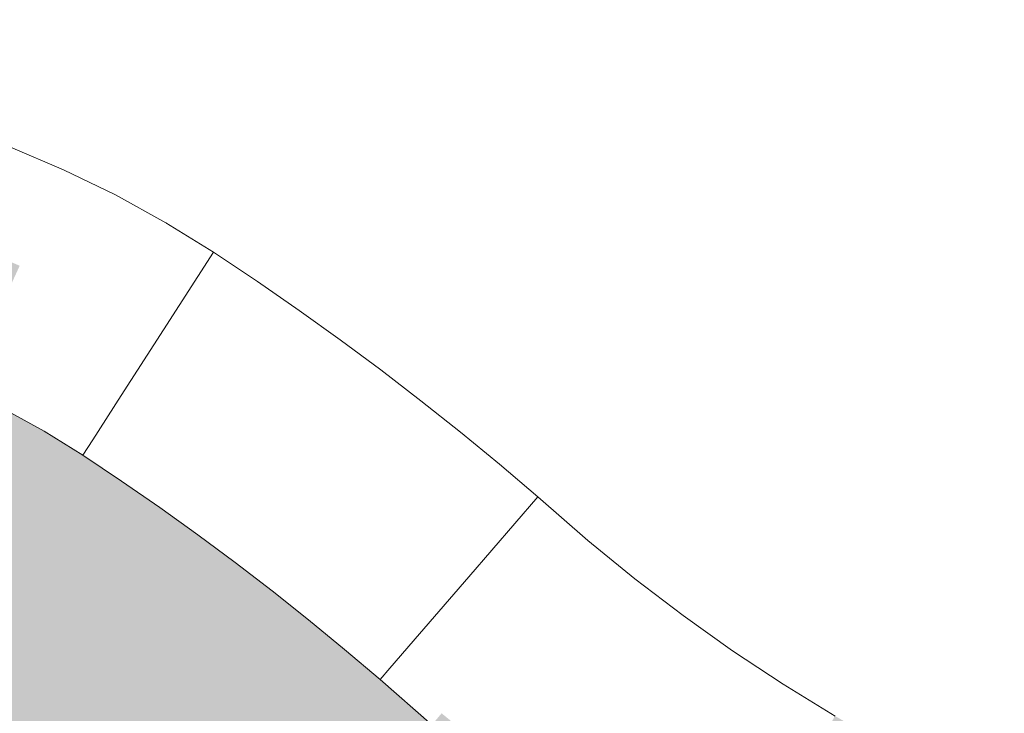
# Model space of a CAD drawing. Units: millimetres. Extents: x 81410 to 95768, y -102 to 3037.
# Drawn here: x 85996 to 86050, y 1648 to 1686 of the extents above; entities that cross this region are included whole.
import ezdxf

# ---------------------------------------------------------------- set-up
doc = ezdxf.new("R2010")
doc.units = ezdxf.units.MM
doc.header["$MEASUREMENT"] = 0
doc.linetypes.add('Wipeout_Contour', pattern=[1000, 0, -1000])
doc.layers.add('A_A HEV RONIMISSEIN_1_SA - SISUSTUS - erimööbel', color=7, linetype='Continuous')
doc.layers.add('A_A HEV RONIMISSEIN_1_SA - SISUSTUS - erimööbel_Pen_No__87', color=7, linetype='Continuous', lineweight=9, true_color=0x8a8a8a)

msp = doc.modelspace()

# ---------------------------------------------------------------- hatches: boundary and pattern name
at = {"layer": 'A_A HEV RONIMISSEIN_1_SA - SISUSTUS - erimööbel', "linetype": 'Continuous', "lineweight": 0, "true_color": 0xe8e7e1}
msp.add_hatch(color=254, dxfattribs=at).paths.add_polyline_path([(87311.012, 2945), (85811.012, 2945), (85811.012, 5), (87311.012, 5)])

# ---------------------------------------------------------------- next in the draw order: wipeouts: each hides what was drawn before it
at = {"color": 254, "linetype": 'Wipeout_Contour', "lineweight": 0, "ltscale": 344047.68256}
msp.add_wipeout([(85995.254, 1679.366), (85993.102, 1673.943), (85995.762, 1672.809), (85998.184, 1678.118)], dxfattribs=at).dxf.layer = 'A_A HEV RONIMISSEIN_1_SA - SISUSTUS - erimööbel'
at = {"color": 254, "linetype": 'Wipeout_Contour', "lineweight": 0, "ltscale": 258044.107628}
msp.add_wipeout([(85999.801, 1663.196), (85997.111, 1663.663), (85999.251, 1662.341)], dxfattribs=at).dxf.layer = 'A_A HEV RONIMISSEIN_1_SA - SISUSTUS - erimööbel'
at = {"color": 254, "linetype": 'Wipeout_Contour', "lineweight": 0, "ltscale": 344091.391945}
msp.add_wipeout([(86006.087, 1658.616), (86005.595, 1657.942), (86007.661, 1656.408), (86008.164, 1657.073)], dxfattribs=at).dxf.layer = 'A_A HEV RONIMISSEIN_1_SA - SISUSTUS - erimööbel'
at = {"color": 254, "linetype": 'Wipeout_Contour', "lineweight": 0, "ltscale": 344107.511959}
msp.add_wipeout([(86010.215, 1655.496), (86009.701, 1654.839), (86011.716, 1653.238), (86012.24, 1653.886)], dxfattribs=at).dxf.layer = 'A_A HEV RONIMISSEIN_1_SA - SISUSTUS - erimööbel'

# ---------------------------------------------------------------- next in the draw order: wipeouts: each hides what was drawn before it
at = {"color": 254, "linetype": 'Wipeout_Contour', "lineweight": 0, "ltscale": 258043.063157}
msp.add_wipeout([(85997.533, 1664.386), (85997.111, 1663.663), (85999.801, 1663.196)], dxfattribs=at).dxf.layer = 'A_A HEV RONIMISSEIN_1_SA - SISUSTUS - erimööbel'
at = {"color": 254, "linetype": 'Wipeout_Contour', "lineweight": 0, "ltscale": 344115.411863}
msp.add_wipeout([(86012.24, 1653.886), (86011.716, 1653.238), (86013.704, 1651.603), (86014.239, 1652.243)], dxfattribs=at).dxf.layer = 'A_A HEV RONIMISSEIN_1_SA - SISUSTUS - erimööbel'

# ---------------------------------------------------------------- next in the draw order: wipeouts: each hides what was drawn before it
at = {"color": 254, "linetype": 'Wipeout_Contour', "lineweight": 0, "ltscale": 344049.297952}
msp.add_wipeout([(85995.293, 1665.619), (85994.908, 1664.876), (85997.111, 1663.663), (85997.533, 1664.386)], dxfattribs=at).dxf.layer = 'A_A HEV RONIMISSEIN_1_SA - SISUSTUS - erimööbel'
at = {"color": 254, "linetype": 'Wipeout_Contour', "lineweight": 0, "ltscale": 258050.942531}
msp.add_wipeout([(86001.859, 1661.599), (85999.801, 1663.196), (86001.39, 1660.91)], dxfattribs=at).dxf.layer = 'A_A HEV RONIMISSEIN_1_SA - SISUSTUS - erimööbel'
at = {"color": 254, "linetype": 'Wipeout_Contour', "lineweight": 0, "ltscale": 344123.201004}
msp.add_wipeout([(86014.239, 1652.243), (86013.704, 1651.603), (86015.665, 1649.937), (86016.209, 1650.568)], dxfattribs=at).dxf.layer = 'A_A HEV RONIMISSEIN_1_SA - SISUSTUS - erimööbel'

# ---------------------------------------------------------------- next in the draw order: wipeouts: each hides what was drawn before it
at = {"color": 254, "linetype": 'Wipeout_Contour', "lineweight": 0, "ltscale": 344043.442684}
msp.add_wipeout([(85992.994, 1666.738), (85995.293, 1665.619), (85996.445, 1667.842), (85994.032, 1669.016)], dxfattribs=at).dxf.layer = 'A_A HEV RONIMISSEIN_1_SA - SISUSTUS - erimööbel'
at = {"color": 254, "linetype": 'Wipeout_Contour', "lineweight": 0, "ltscale": 258048.870071}
msp.add_wipeout([(85999.801, 1663.196), (85999.251, 1662.341), (86001.39, 1660.91)], dxfattribs=at).dxf.layer = 'A_A HEV RONIMISSEIN_1_SA - SISUSTUS - erimööbel'
at = {"color": 254, "linetype": 'Wipeout_Contour', "lineweight": 0, "ltscale": 258098.729374}
msp.add_wipeout([(86015.665, 1649.937), (86019.066, 1648.074), (86016.209, 1650.568)], dxfattribs=at).dxf.layer = 'A_A HEV RONIMISSEIN_1_SA - SISUSTUS - erimööbel'

# ---------------------------------------------------------------- next in the draw order: wipeouts: each hides what was drawn before it
at = {"color": 254, "linetype": 'Wipeout_Contour', "lineweight": 0, "ltscale": 344052.648126}
msp.add_wipeout([(85996.445, 1667.842), (85995.293, 1665.619), (85997.533, 1664.386), (85998.795, 1666.548)], dxfattribs=at).dxf.layer = 'A_A HEV RONIMISSEIN_1_SA - SISUSTUS - erimööbel'
at = {"color": 254, "linetype": 'Wipeout_Contour', "lineweight": 0, "ltscale": 344074.859362}
msp.add_wipeout([(86001.39, 1660.91), (86003.505, 1659.443), (86003.985, 1660.125), (86001.859, 1661.599)], dxfattribs=at).dxf.layer = 'A_A HEV RONIMISSEIN_1_SA - SISUSTUS - erimööbel'
at = {"color": 254, "linetype": 'Wipeout_Contour', "lineweight": 0, "ltscale": 344127.618284}
msp.add_wipeout([(86015.843, 1654.162), (86014.239, 1652.243), (86016.209, 1650.568), (86017.842, 1652.463)], dxfattribs=at).dxf.layer = 'A_A HEV RONIMISSEIN_1_SA - SISUSTUS - erimööbel'

# ---------------------------------------------------------------- next in the draw order: wipeouts: each hides what was drawn before it
at = {"color": 254, "linetype": 'Wipeout_Contour', "lineweight": 0, "ltscale": 344049.523468}
msp.add_wipeout([(85994.032, 1669.016), (85996.445, 1667.842), (85998.363, 1671.543), (85995.762, 1672.809)], dxfattribs=at).dxf.layer = 'A_A HEV RONIMISSEIN_1_SA - SISUSTUS - erimööbel'
at = {"color": 254, "linetype": 'Wipeout_Contour', "lineweight": 0, "ltscale": 258051.023289}
msp.add_wipeout([(86001.366, 1665.629), (85999.801, 1663.196), (86001.859, 1661.599)], dxfattribs=at).dxf.layer = 'A_A HEV RONIMISSEIN_1_SA - SISUSTUS - erimööbel'
at = {"color": 254, "linetype": 'Wipeout_Contour', "lineweight": 0, "ltscale": 344083.176133}
msp.add_wipeout([(86003.505, 1659.443), (86005.595, 1657.942), (86006.087, 1658.616), (86003.985, 1660.125)], dxfattribs=at).dxf.layer = 'A_A HEV RONIMISSEIN_1_SA - SISUSTUS - erimööbel'
at = {"color": 254, "linetype": 'Wipeout_Contour', "lineweight": 0, "ltscale": 258103.266938}
msp.add_wipeout([(86016.209, 1650.568), (86019.066, 1648.074), (86020.681, 1649.985)], dxfattribs=at).dxf.layer = 'A_A HEV RONIMISSEIN_1_SA - SISUSTUS - erimööbel'

# ---------------------------------------------------------------- next in the draw order: wipeouts: each hides what was drawn before it
at = {"color": 254, "linetype": 'Wipeout_Contour', "lineweight": 0, "ltscale": 258046.922016}
msp.add_wipeout([(85997.533, 1664.386), (85999.801, 1663.196), (86001.366, 1665.629)], dxfattribs=at).dxf.layer = 'A_A HEV RONIMISSEIN_1_SA - SISUSTUS - erimööbel'
at = {"color": 254, "linetype": 'Wipeout_Contour', "lineweight": 0, "ltscale": 344078.770481}
msp.add_wipeout([(86001.859, 1661.599), (86003.985, 1660.125), (86005.427, 1662.168), (86003.268, 1663.666)], dxfattribs=at).dxf.layer = 'A_A HEV RONIMISSEIN_1_SA - SISUSTUS - erimööbel'
at = {"color": 254, "linetype": 'Wipeout_Contour', "lineweight": 0, "ltscale": 258102.390789}
msp.add_wipeout([(86016.209, 1650.568), (86020.681, 1649.985), (86017.842, 1652.463)], dxfattribs=at).dxf.layer = 'A_A HEV RONIMISSEIN_1_SA - SISUSTUS - erimööbel'

# ---------------------------------------------------------------- next in the draw order: wipeouts: each hides what was drawn before it
at = {"color": 254, "linetype": 'Wipeout_Contour', "lineweight": 0, "ltscale": 258046.24494}
msp.add_wipeout([(85998.795, 1666.548), (85997.533, 1664.386), (86001.366, 1665.629)], dxfattribs=at).dxf.layer = 'A_A HEV RONIMISSEIN_1_SA - SISUSTUS - erimööbel'
at = {"color": 254, "linetype": 'Wipeout_Contour', "lineweight": 0, "ltscale": 344087.174959}
msp.add_wipeout([(86003.985, 1660.125), (86006.087, 1658.616), (86007.562, 1660.636), (86005.427, 1662.168)], dxfattribs=at).dxf.layer = 'A_A HEV RONIMISSEIN_1_SA - SISUSTUS - erimööbel'
at = {"color": 254, "linetype": 'Wipeout_Contour', "lineweight": 0, "ltscale": 344157.015958}
msp.add_wipeout([(86023.371, 1653.17), (86020.681, 1649.985), (86023.539, 1647.652), (86026.121, 1650.924)], dxfattribs=at).dxf.layer = 'A_A HEV RONIMISSEIN_1_SA - SISUSTUS - erimööbel'
at = {"color": 254, "linetype": 'Wipeout_Contour', "lineweight": 0, "ltscale": 258100.296066}
msp.add_wipeout([(86015.665, 1649.937), (86018.527, 1647.435), (86019.066, 1648.074)], dxfattribs=at).dxf.layer = 'A_A HEV RONIMISSEIN_1_SA - SISUSTUS - erimööbel'

# ---------------------------------------------------------------- next in the draw order: wipeouts: each hides what was drawn before it
at = {"color": 254, "linetype": 'Wipeout_Contour', "lineweight": 0, "ltscale": 344059.315589}
msp.add_wipeout([(85996.445, 1667.842), (85998.795, 1666.548), (86000.896, 1670.149), (85998.363, 1671.543)], dxfattribs=at).dxf.layer = 'A_A HEV RONIMISSEIN_1_SA - SISUSTUS - erimööbel'
at = {"color": 254, "linetype": 'Wipeout_Contour', "lineweight": 0, "ltscale": 258055.001309}
msp.add_wipeout([(86001.366, 1665.629), (86001.859, 1661.599), (86003.268, 1663.666)], dxfattribs=at).dxf.layer = 'A_A HEV RONIMISSEIN_1_SA - SISUSTUS - erimööbel'
at = {"color": 254, "linetype": 'Wipeout_Contour', "lineweight": 0, "ltscale": 344095.477411}
msp.add_wipeout([(86006.087, 1658.616), (86008.164, 1657.073), (86009.672, 1659.068), (86007.562, 1660.636)], dxfattribs=at).dxf.layer = 'A_A HEV RONIMISSEIN_1_SA - SISUSTUS - erimööbel'
at = {"color": 254, "linetype": 'Wipeout_Contour', "lineweight": 0, "ltscale": 344145.960491}
msp.add_wipeout([(86017.842, 1652.463), (86020.681, 1649.985), (86023.371, 1653.17), (86020.563, 1655.621)], dxfattribs=at).dxf.layer = 'A_A HEV RONIMISSEIN_1_SA - SISUSTUS - erimööbel'

# ---------------------------------------------------------------- next in the draw order: wipeouts: each hides what was drawn before it
at = {"color": 254, "linetype": 'Wipeout_Contour', "lineweight": 0, "ltscale": 344058.63196}
msp.add_wipeout([(85995.762, 1672.809), (85998.363, 1671.543), (86001.047, 1676.724), (85998.184, 1678.118)], dxfattribs=at).dxf.layer = 'A_A HEV RONIMISSEIN_1_SA - SISUSTUS - erimööbel'
at = {"color": 254, "linetype": 'Wipeout_Contour', "lineweight": 0, "ltscale": 258049.223543}
msp.add_wipeout([(85998.795, 1666.548), (86001.366, 1665.629), (86000.896, 1670.149)], dxfattribs=at).dxf.layer = 'A_A HEV RONIMISSEIN_1_SA - SISUSTUS - erimööbel'
at = {"color": 254, "linetype": 'Wipeout_Contour', "lineweight": 0, "ltscale": 344099.504607}
msp.add_wipeout([(86008.164, 1657.073), (86007.661, 1656.408), (86009.701, 1654.839), (86010.215, 1655.496)], dxfattribs=at).dxf.layer = 'A_A HEV RONIMISSEIN_1_SA - SISUSTUS - erimööbel'
at = {"color": 254, "linetype": 'Wipeout_Contour', "lineweight": 0, "ltscale": 344148.388084}
msp.add_wipeout([(86019.066, 1648.074), (86021.989, 1645.687), (86023.539, 1647.652), (86020.681, 1649.985)], dxfattribs=at).dxf.layer = 'A_A HEV RONIMISSEIN_1_SA - SISUSTUS - erimööbel'

# ---------------------------------------------------------------- next in the draw order: wipeouts: each hides what was drawn before it
at = {"color": 254, "linetype": 'Wipeout_Contour', "lineweight": 0, "ltscale": 344069.30445}
msp.add_wipeout([(85998.363, 1671.543), (86000.896, 1670.149), (86003.837, 1675.188), (86001.047, 1676.724)], dxfattribs=at).dxf.layer = 'A_A HEV RONIMISSEIN_1_SA - SISUSTUS - erimööbel'
at = {"color": 254, "linetype": 'Wipeout_Contour', "lineweight": 0, "ltscale": 344103.675624}
msp.add_wipeout([(86008.164, 1657.073), (86010.215, 1655.496), (86011.756, 1657.467), (86009.672, 1659.068)], dxfattribs=at).dxf.layer = 'A_A HEV RONIMISSEIN_1_SA - SISUSTUS - erimööbel'
at = {"color": 254, "linetype": 'Wipeout_Contour', "lineweight": 0, "ltscale": 344168.206975}
msp.add_wipeout([(86026.121, 1650.924), (86023.539, 1647.652), (86026.473, 1645.415), (86028.944, 1648.773)], dxfattribs=at).dxf.layer = 'A_A HEV RONIMISSEIN_1_SA - SISUSTUS - erimööbel'

# ---------------------------------------------------------------- next in the draw order: wipeouts: each hides what was drawn before it
at = {"color": 254, "linetype": 'Wipeout_Contour', "lineweight": 0, "ltscale": 258054.849588}
msp.add_wipeout([(86000.896, 1670.149), (86001.366, 1665.629), (86003.707, 1669.269)], dxfattribs=at).dxf.layer = 'A_A HEV RONIMISSEIN_1_SA - SISUSTUS - erimööbel'
at = {"color": 254, "linetype": 'Wipeout_Contour', "lineweight": 0, "ltscale": 344111.767412}
msp.add_wipeout([(86011.756, 1657.467), (86010.215, 1655.496), (86012.24, 1653.886), (86013.813, 1655.831)], dxfattribs=at).dxf.layer = 'A_A HEV RONIMISSEIN_1_SA - SISUSTUS - erimööbel'
at = {"color": 254, "linetype": 'Wipeout_Contour', "lineweight": 0, "ltscale": 344179.69928}
msp.add_wipeout([(86026.473, 1645.415), (86029.481, 1643.278), (86031.838, 1646.716), (86028.944, 1648.773)], dxfattribs=at).dxf.layer = 'A_A HEV RONIMISSEIN_1_SA - SISUSTUS - erimööbel'

# ---------------------------------------------------------------- next in the draw order: wipeouts: each hides what was drawn before it
at = {"color": 254, "linetype": 'Wipeout_Contour', "lineweight": 0, "ltscale": 258059.117258}
msp.add_wipeout([(86003.707, 1669.269), (86001.366, 1665.629), (86005.615, 1667.111)], dxfattribs=at).dxf.layer = 'A_A HEV RONIMISSEIN_1_SA - SISUSTUS - erimööbel'
at = {"color": 254, "linetype": 'Wipeout_Contour', "lineweight": 0, "ltscale": 344112.009879}
msp.add_wipeout([(86012.185, 1662.394), (86009.672, 1659.068), (86011.756, 1657.467), (86014.323, 1660.751)], dxfattribs=at).dxf.layer = 'A_A HEV RONIMISSEIN_1_SA - SISUSTUS - erimööbel'
at = {"color": 254, "linetype": 'Wipeout_Contour', "lineweight": 0, "ltscale": 344119.750618}
msp.add_wipeout([(86013.813, 1655.831), (86012.24, 1653.886), (86014.239, 1652.243), (86015.843, 1654.162)], dxfattribs=at).dxf.layer = 'A_A HEV RONIMISSEIN_1_SA - SISUSTUS - erimööbel'
at = {"color": 254, "linetype": 'Wipeout_Contour', "lineweight": 0, "ltscale": 344180.632639}
msp.add_wipeout([(86029.735, 1655.506), (86026.121, 1650.924), (86028.944, 1648.773), (86032.403, 1653.472)], dxfattribs=at).dxf.layer = 'A_A HEV RONIMISSEIN_1_SA - SISUSTUS - erimööbel'

# ---------------------------------------------------------------- next in the draw order: wipeouts: each hides what was drawn before it
at = {"color": 254, "linetype": 'Wipeout_Contour', "lineweight": 0, "ltscale": 258056.704228}
msp.add_wipeout([(86003.837, 1675.188), (86000.896, 1670.149), (86003.707, 1669.269)], dxfattribs=at).dxf.layer = 'A_A HEV RONIMISSEIN_1_SA - SISUSTUS - erimööbel'
at = {"color": 254, "linetype": 'Wipeout_Contour', "lineweight": 0, "ltscale": 258058.67586}
msp.add_wipeout([(86001.366, 1665.629), (86003.268, 1663.666), (86005.615, 1667.111)], dxfattribs=at).dxf.layer = 'A_A HEV RONIMISSEIN_1_SA - SISUSTUS - erimööbel'
at = {"color": 254, "linetype": 'Wipeout_Contour', "lineweight": 0, "ltscale": 344120.270632}
msp.add_wipeout([(86011.756, 1657.467), (86013.813, 1655.831), (86016.433, 1659.073), (86014.323, 1660.751)], dxfattribs=at).dxf.layer = 'A_A HEV RONIMISSEIN_1_SA - SISUSTUS - erimööbel'
at = {"color": 254, "linetype": 'Wipeout_Contour', "lineweight": 0, "ltscale": 344202.827629}
msp.add_wipeout([(86031.838, 1646.716), (86034.799, 1644.758), (86037.936, 1649.679), (86035.138, 1651.529)], dxfattribs=at).dxf.layer = 'A_A HEV RONIMISSEIN_1_SA - SISUSTUS - erimööbel'

# ---------------------------------------------------------------- next in the draw order: wipeouts: each hides what was drawn before it
at = {"color": 254, "linetype": 'Wipeout_Contour', "lineweight": 0, "ltscale": 258063.262939}
msp.add_wipeout([(86003.837, 1675.188), (86003.707, 1669.269), (86006.469, 1673.562)], dxfattribs=at).dxf.layer = 'A_A HEV RONIMISSEIN_1_SA - SISUSTUS - erimööbel'
at = {"color": 254, "linetype": 'Wipeout_Contour', "lineweight": 0, "ltscale": 344095.164655}
msp.add_wipeout([(86007.831, 1665.574), (86005.427, 1662.168), (86007.562, 1660.636), (86010.021, 1664.002)], dxfattribs=at).dxf.layer = 'A_A HEV RONIMISSEIN_1_SA - SISUSTUS - erimööbel'
at = {"color": 254, "linetype": 'Wipeout_Contour', "lineweight": 0, "ltscale": 344128.420533}
msp.add_wipeout([(86016.433, 1659.073), (86013.813, 1655.831), (86015.843, 1654.162), (86018.516, 1657.361)], dxfattribs=at).dxf.layer = 'A_A HEV RONIMISSEIN_1_SA - SISUSTUS - erimööbel'
at = {"color": 254, "linetype": 'Wipeout_Contour', "lineweight": 0, "ltscale": 344214.325049}
msp.add_wipeout([(86034.799, 1644.758), (86037.824, 1642.9), (86040.795, 1647.923), (86037.936, 1649.679)], dxfattribs=at).dxf.layer = 'A_A HEV RONIMISSEIN_1_SA - SISUSTUS - erimööbel'

# ---------------------------------------------------------------- next in the draw order: wipeouts: each hides what was drawn before it
at = {"color": 254, "linetype": 'Wipeout_Contour', "lineweight": 0, "ltscale": 258066.957736}
msp.add_wipeout([(86008.901, 1671.933), (86003.707, 1669.269), (86005.615, 1667.111)], dxfattribs=at).dxf.layer = 'A_A HEV RONIMISSEIN_1_SA - SISUSTUS - erimööbel'
at = {"color": 254, "linetype": 'Wipeout_Contour', "lineweight": 0, "ltscale": 344136.445998}
msp.add_wipeout([(86018.516, 1657.361), (86015.843, 1654.162), (86017.842, 1652.463), (86020.563, 1655.621)], dxfattribs=at).dxf.layer = 'A_A HEV RONIMISSEIN_1_SA - SISUSTUS - erimööbel'

# ---------------------------------------------------------------- next in the draw order: wipeouts: each hides what was drawn before it
at = {"color": 254, "linetype": 'Wipeout_Contour', "lineweight": 0, "ltscale": 258067.775976}
msp.add_wipeout([(86006.469, 1673.562), (86003.707, 1669.269), (86008.901, 1671.933)], dxfattribs=at).dxf.layer = 'A_A HEV RONIMISSEIN_1_SA - SISUSTUS - erimööbel'
at = {"color": 254, "linetype": 'Wipeout_Contour', "lineweight": 0, "ltscale": 344086.584673}
msp.add_wipeout([(86003.268, 1663.666), (86005.427, 1662.168), (86007.831, 1665.574), (86005.615, 1667.111)], dxfattribs=at).dxf.layer = 'A_A HEV RONIMISSEIN_1_SA - SISUSTUS - erimööbel'
at = {"color": 254, "linetype": 'Wipeout_Contour', "lineweight": 0, "ltscale": 344141.423235}
msp.add_wipeout([(86016.433, 1659.073), (86018.516, 1657.361), (86022.259, 1661.838), (86020.102, 1663.611)], dxfattribs=at).dxf.layer = 'A_A HEV RONIMISSEIN_1_SA - SISUSTUS - erimööbel'

# ---------------------------------------------------------------- next in the draw order: wipeouts: each hides what was drawn before it
at = {"color": 254, "linetype": 'Wipeout_Contour', "lineweight": 0, "ltscale": 344098.303592}
msp.add_wipeout([(86005.615, 1667.111), (86007.831, 1665.574), (86011.195, 1670.343), (86008.901, 1671.933)], dxfattribs=at).dxf.layer = 'A_A HEV RONIMISSEIN_1_SA - SISUSTUS - erimööbel'
at = {"color": 254, "linetype": 'Wipeout_Contour', "lineweight": 0, "ltscale": 344103.640477}
msp.add_wipeout([(86010.021, 1664.002), (86007.562, 1660.636), (86009.672, 1659.068), (86012.185, 1662.394)], dxfattribs=at).dxf.layer = 'A_A HEV RONIMISSEIN_1_SA - SISUSTUS - erimööbel'
at = {"color": 254, "linetype": 'Wipeout_Contour', "lineweight": 0, "ltscale": 344149.685676}
msp.add_wipeout([(86022.259, 1661.838), (86018.516, 1657.361), (86020.563, 1655.621), (86024.373, 1660.042)], dxfattribs=at).dxf.layer = 'A_A HEV RONIMISSEIN_1_SA - SISUSTUS - erimööbel'

# ---------------------------------------------------------------- next in the draw order: wipeouts: each hides what was drawn before it
at = {"color": 254, "linetype": 'Wipeout_Contour', "lineweight": 0, "ltscale": 344107.146871}
msp.add_wipeout([(86007.831, 1665.574), (86010.021, 1664.002), (86013.463, 1668.715), (86011.195, 1670.343)], dxfattribs=at).dxf.layer = 'A_A HEV RONIMISSEIN_1_SA - SISUSTUS - erimööbel'
at = {"color": 254, "linetype": 'Wipeout_Contour', "lineweight": 0, "ltscale": 258119.908351}
msp.add_wipeout([(86024.373, 1660.042), (86020.563, 1655.621), (86027.137, 1657.627)], dxfattribs=at).dxf.layer = 'A_A HEV RONIMISSEIN_1_SA - SISUSTUS - erimööbel'

# ---------------------------------------------------------------- next in the draw order: wipeouts: each hides what was drawn before it
at = {"color": 254, "linetype": 'Wipeout_Contour', "lineweight": 0, "ltscale": 344115.882788}
msp.add_wipeout([(86013.463, 1668.715), (86010.021, 1664.002), (86012.185, 1662.394), (86015.704, 1667.05)], dxfattribs=at).dxf.layer = 'A_A HEV RONIMISSEIN_1_SA - SISUSTUS - erimööbel'
at = {"color": 254, "linetype": 'Wipeout_Contour', "lineweight": 0, "ltscale": 344169.959999}
msp.add_wipeout([(86027.137, 1657.627), (86023.371, 1653.17), (86026.121, 1650.924), (86029.735, 1655.506)], dxfattribs=at).dxf.layer = 'A_A HEV RONIMISSEIN_1_SA - SISUSTUS - erimööbel'

# ---------------------------------------------------------------- next in the draw order: wipeouts: each hides what was drawn before it
at = {"color": 254, "linetype": 'Wipeout_Contour', "lineweight": 0, "ltscale": 344124.509017}
msp.add_wipeout([(86015.704, 1667.05), (86012.185, 1662.394), (86014.323, 1660.751), (86017.917, 1665.348)], dxfattribs=at).dxf.layer = 'A_A HEV RONIMISSEIN_1_SA - SISUSTUS - erimööbel'
at = {"color": 254, "linetype": 'Wipeout_Contour', "lineweight": 0, "ltscale": 258118.928403}
msp.add_wipeout([(86020.563, 1655.621), (86023.371, 1653.17), (86027.137, 1657.627)], dxfattribs=at).dxf.layer = 'A_A HEV RONIMISSEIN_1_SA - SISUSTUS - erimööbel'
at = {"color": 254, "linetype": 'Wipeout_Contour', "lineweight": 0, "ltscale": 344191.59262}
msp.add_wipeout([(86032.403, 1653.472), (86028.944, 1648.773), (86031.838, 1646.716), (86035.138, 1651.529)], dxfattribs=at).dxf.layer = 'A_A HEV RONIMISSEIN_1_SA - SISUSTUS - erimööbel'

# ---------------------------------------------------------------- next in the draw order: wipeouts: each hides what was drawn before it
at = {"color": 254, "linetype": 'Wipeout_Contour', "lineweight": 0, "ltscale": 344133.023255}
msp.add_wipeout([(86017.917, 1665.348), (86014.323, 1660.751), (86016.433, 1659.073), (86020.102, 1663.611)], dxfattribs=at).dxf.layer = 'A_A HEV RONIMISSEIN_1_SA - SISUSTUS - erimööbel'

# ---------------------------------------------------------------- next in the draw order: wipeouts: each hides what was drawn before it
at = {"color": 254, "linetype": 'Wipeout_Contour', "lineweight": 0, "ltscale": 8858388.058890525}
msp.add_wipeout([(85933.173, 1685.919), (85933.201, 1685.652), (85933.259, 1685.391), (85933.348, 1685.137), (85933.466, 1684.896), (85933.611, 1684.67), (85933.781, 1684.463), (85934.072, 1684.257), (85934.863, 1683.779), (85935.685, 1683.358), (85936.534, 1682.993), (85937.406, 1682.688), (85938.297, 1682.444), (85939.202, 1682.261), (85940.261, 1682.123), (85942.288, 1681.955), (85944.43, 1681.842), (85946.575, 1681.796), (85948.72, 1681.815), (85950.864, 1681.899), (85953.004, 1682.048), (85955.138, 1682.263), (85957.46, 1682.569), (85960.337, 1682.951), (85963.45, 1683.261), (85966.571, 1683.468), (85969.697, 1683.573), (85972.825, 1683.576), (85975.952, 1683.476), (85979.074, 1683.274), (85982.666, 1682.923), (85986.143, 1682.21), (85989.226, 1681.415), (85992.266, 1680.466), (85995.254, 1679.366), (85998.184, 1678.118), (86001.047, 1676.724), (86003.837, 1675.188), (86006.469, 1673.562), (86008.901, 1671.933), (86011.195, 1670.343), (86013.463, 1668.715), (86015.704, 1667.05), (86017.917, 1665.348), (86020.102, 1663.611), (86022.259, 1661.838), (86024.373, 1660.042), (86027.137, 1657.627), (86029.735, 1655.506), (86032.403, 1653.472), (86035.138, 1651.529), (86037.936, 1649.679), (86040.795, 1647.923), (86043.71, 1646.264), (86045.893, 1645.117), (86050.145, 1643.72), (86054.247, 1643.313), (86058.339, 1643.807), (86062.226, 1645.176), (86065.724, 1647.357), (86068.665, 1650.245), (86070.909, 1653.703), (86072.339, 1657.535), (86073.255, 1664.359), (86073.231, 1671.827), (86072.19, 1679.223), (86070.15, 1686.408), (86067.151, 1693.248), (86063.248, 1699.615), (86058.514, 1705.392), (86052.81, 1710.679), (86045.305, 1716.466), (86037.33, 1721.217), (86028.844, 1724.982), (86019.97, 1727.707), (86010.834, 1729.354), (86001.567, 1729.897), (85992.301, 1729.331), (85982.967, 1727.625), (85978.646, 1726.43), (85974.204, 1724.921), (85969.857, 1723.156), (85965.619, 1721.143), (85961.504, 1718.889), (85957.528, 1716.4), (85953.701, 1713.685), (85949.903, 1710.644), (85948.068, 1709.077), (85946.321, 1707.467), (85944.635, 1705.793), (85943.013, 1704.056), (85941.458, 1702.26), (85939.971, 1700.407), (85938.554, 1698.5), (85937.141, 1696.439), (85936.207, 1695.021), (85935.518, 1693.809), (85934.908, 1692.555), (85934.38, 1691.265), (85933.937, 1689.942), (85933.58, 1688.595), (85933.311, 1687.226), (85933.176, 1686.188)], dxfattribs=at).dxf.layer = 'A_A HEV RONIMISSEIN_1_SA - SISUSTUS - erimööbel'

# ---------------------------------------------------------------- next in the draw order: linework, layer by layer
at = {"layer": 'A_A HEV RONIMISSEIN_1_SA - SISUSTUS - erimööbel_Pen_No__87', "color": 252, "linetype": 'Continuous', "lineweight": 9, "true_color": 0x8a8a8a}
for p, q in [((85995.255, 1679.366), (85998.184, 1678.118)), ((85998.184, 1678.118), (86001.047, 1676.724)), ((86001.047, 1676.724), (86003.837, 1675.188)), ((86003.837, 1675.188), (86006.469, 1673.563)), ((86006.469, 1673.563), (86003.707, 1669.269)), ((86008.901, 1671.933), (86006.469, 1673.563)), ((86008.901, 1671.933), (86011.195, 1670.343)), ((86011.195, 1670.343), (86013.463, 1668.715)), ((86003.707, 1669.269), (86001.366, 1665.629)), ((86015.704, 1667.05), (86013.463, 1668.715)), ((86015.704, 1667.05), (86017.917, 1665.348)), ((86001.366, 1665.629), (85999.801, 1663.196)), ((86020.102, 1663.611), (86017.917, 1665.348)), ((85994.908, 1664.876), (85997.111, 1663.663)), ((85997.111, 1663.663), (85999.251, 1662.341)), ((86020.102, 1663.611), (86022.259, 1661.838)), ((85999.251, 1662.341), (85999.801, 1663.196)), ((85999.251, 1662.341), (86001.39, 1660.91)), ((86022.259, 1661.838), (86024.373, 1660.042)), ((86001.39, 1660.91), (86003.505, 1659.443)), ((86024.373, 1660.042), (86020.563, 1655.621)), ((86024.373, 1660.042), (86027.137, 1657.627)), ((86003.505, 1659.443), (86005.595, 1657.942)), ((86007.661, 1656.408), (86005.595, 1657.942)), ((86027.137, 1657.627), (86029.735, 1655.506)), ((86007.661, 1656.408), (86009.701, 1654.839)), ((86020.563, 1655.621), (86017.842, 1652.463)), ((86029.735, 1655.506), (86032.403, 1653.472)), ((86011.716, 1653.238), (86009.701, 1654.839)), ((86011.716, 1653.238), (86013.704, 1651.603)), ((86032.403, 1653.472), (86035.138, 1651.529)), ((86017.842, 1652.463), (86016.209, 1650.568)), ((86013.704, 1651.603), (86015.665, 1649.937)), ((86035.138, 1651.529), (86037.936, 1649.679)), ((86015.665, 1649.937), (86016.209, 1650.568)), ((86015.665, 1649.937), (86018.527, 1647.435)), ((86037.936, 1649.679), (86040.795, 1647.923))]:
    msp.add_line(p, q, dxfattribs=at)

doc.saveas('drawing.dxf')
